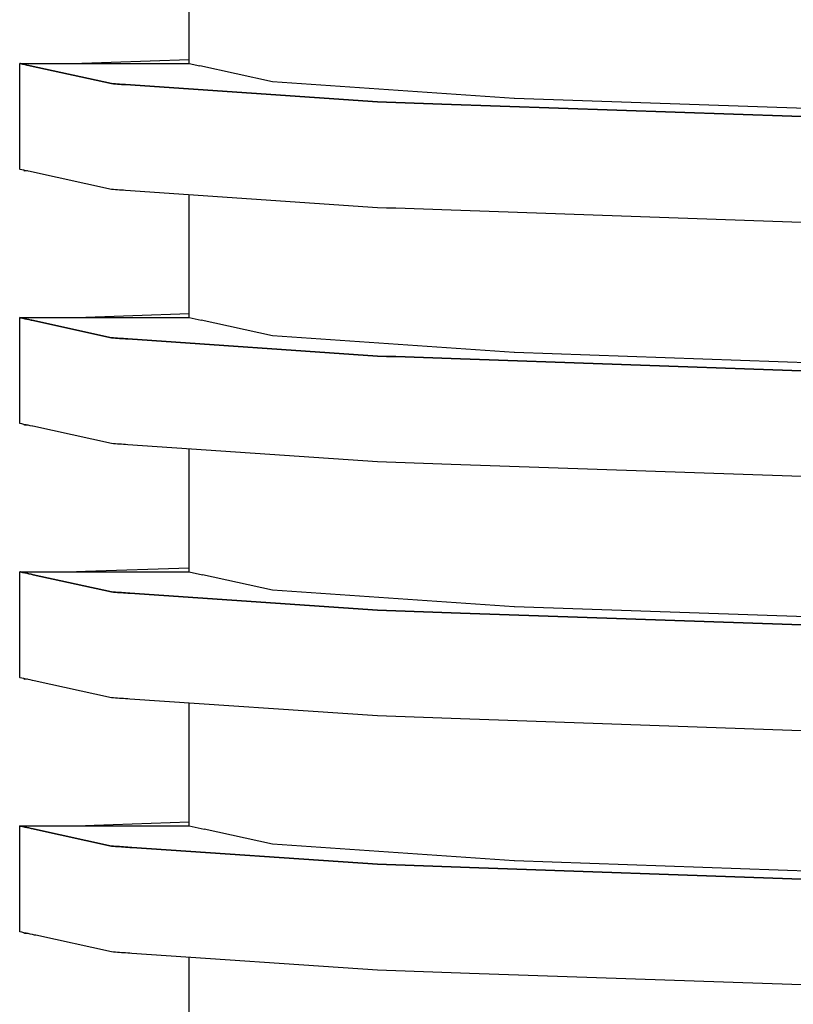
# Model space of a CAD drawing. Units: millimetres. Extents: x -152 to 10382, y -91 to 17004.
# Drawn here: x 933 to 934, y 620 to 623 of the extents above; entities that cross this region are included whole.
import ezdxf

# ---------------------------------------------------------------- set-up
doc = ezdxf.new("R2010")
doc.units = ezdxf.units.MM
doc.layers.add('VG_0_General', color=7, linetype='Continuous')

msp = doc.modelspace()

# ---------------------------------------------------------------- linework, layer by layer
at = {"layer": 'VG_0_General'}
for p, q in [((932.9627, 622.4519), (932.9627, 622.7106)), ((932.9627, 622.4519), (932.9627, 622.7106)), ((932.6058, 622.2374), (932.6058, 622.4519)), ((932.6058, 622.2374), (932.6058, 622.4519)), ((932.6058, 622.4519), (932.6076, 622.4515)), ((932.6058, 622.4519), (932.6076, 622.4515)), ((932.6076, 622.4515), (932.6058, 622.4519)), ((932.6058, 622.4519), (932.6088, 622.4519)), ((932.6076, 622.4515), (932.6058, 622.4519)), ((932.6058, 622.4519), (932.6088, 622.4519)), ((932.6076, 622.4515), (932.612, 622.4505)), ((932.6076, 622.4515), (932.612, 622.4505)), ((932.612, 622.4505), (932.6076, 622.4515)), ((932.612, 622.4505), (932.6076, 622.4515)), ((932.6088, 622.4519), (932.6132, 622.4519)), ((932.6088, 622.4519), (932.6132, 622.4519)), ((932.612, 622.4505), (932.6165, 622.4496)), ((932.612, 622.4505), (932.6165, 622.4496)), ((932.6165, 622.4496), (932.612, 622.4505)), ((932.6165, 622.4496), (932.612, 622.4505)), ((932.6132, 622.4519), (932.6319, 622.4519)), ((932.6132, 622.4519), (932.6319, 622.4519)), ((932.6165, 622.4496), (932.6209, 622.4486)), ((932.6165, 622.4496), (932.6209, 622.4486)), ((932.6209, 622.4486), (932.6165, 622.4496)), ((932.6209, 622.4486), (932.6165, 622.4496)), ((932.6209, 622.4486), (932.6254, 622.4476)), ((932.6209, 622.4486), (932.6254, 622.4476)), ((932.6254, 622.4476), (932.6209, 622.4486)), ((932.6254, 622.4476), (932.6209, 622.4486)), ((932.6319, 622.4519), (932.6506, 622.4519)), ((932.6319, 622.4519), (932.6506, 622.4519)), ((932.6506, 622.4519), (932.6693, 622.4519)), ((932.6506, 622.4519), (932.6693, 622.4519)), ((932.6693, 622.4519), (932.688, 622.4519)), ((932.6693, 622.4519), (932.688, 622.4519)), ((932.688, 622.4519), (932.7067, 622.4519)), ((932.688, 622.4519), (932.7067, 622.4519)), ((932.7067, 622.4519), (932.9627, 622.4519)), ((932.7067, 622.4519), (932.9627, 622.4519)), ((932.7165, 622.4519), (932.9627, 622.4605)), ((932.7165, 622.4519), (932.9627, 622.4605)), ((932.9627, 622.4519), (932.985, 622.447)), ((932.9627, 622.4519), (932.985, 622.447)), ((932.9627, 622.4519), (932.985, 622.447)), ((932.6254, 622.4476), (932.6281, 622.447)), ((932.6254, 622.4476), (932.6281, 622.447)), ((932.6281, 622.447), (932.6254, 622.4476)), ((932.6281, 622.447), (932.6254, 622.4476)), ((932.6281, 622.447), (932.7988, 622.4094)), ((932.6281, 622.447), (932.7988, 622.4094)), ((932.7988, 622.4094), (932.6281, 622.447)), ((932.7988, 622.4094), (932.6281, 622.447)), ((933.1381, 622.4132), (932.985, 622.447)), ((933.1381, 622.4132), (932.985, 622.447)), ((933.1381, 622.4132), (932.985, 622.447)), ((933.1381, 622.4132), (932.985, 622.447)), ((933.1381, 622.4132), (932.985, 622.447)), ((933.1381, 622.4132), (932.985, 622.447)), ((933.1381, 622.4132), (932.985, 622.447)), ((933.1381, 622.4132), (932.985, 622.447)), ((933.1381, 622.4132), (932.985, 622.447)), ((933.1381, 622.4132), (932.985, 622.447)), ((933.1381, 622.4132), (932.985, 622.447)), ((933.1381, 622.4132), (932.985, 622.447)), ((933.1381, 622.4132), (932.985, 622.447)), ((932.7988, 622.4094), (932.8031, 622.4091)), ((932.7988, 622.4094), (932.8031, 622.4091)), ((932.8031, 622.4091), (932.7988, 622.4094)), ((932.8031, 622.4091), (932.7988, 622.4094)), ((932.8031, 622.4091), (932.8074, 622.4088)), ((932.8031, 622.4091), (932.8074, 622.4088)), ((932.8074, 622.4088), (932.8031, 622.4091)), ((932.8074, 622.4088), (932.8031, 622.4091)), ((932.8074, 622.4088), (932.8117, 622.4085)), ((932.8074, 622.4088), (932.8117, 622.4085)), ((932.8117, 622.4085), (932.8074, 622.4088)), ((932.8117, 622.4085), (932.8074, 622.4088)), ((932.8117, 622.4085), (932.816, 622.4082)), ((932.8117, 622.4085), (932.816, 622.4082)), ((932.816, 622.4082), (932.8117, 622.4085)), ((932.816, 622.4082), (932.8117, 622.4085)), ((932.816, 622.4082), (932.8203, 622.4079)), ((932.816, 622.4082), (932.8203, 622.4079)), ((932.8203, 622.4079), (932.816, 622.4082)), ((932.8203, 622.4079), (932.816, 622.4082)), ((932.8203, 622.4079), (932.8246, 622.4076)), ((932.8203, 622.4079), (932.8246, 622.4076)), ((932.8246, 622.4076), (932.8203, 622.4079)), ((932.8246, 622.4076), (932.8203, 622.4079)), ((932.8246, 622.4076), (932.8289, 622.4073)), ((932.8246, 622.4076), (932.8289, 622.4073)), ((932.8289, 622.4073), (932.8246, 622.4076)), ((932.8289, 622.4073), (932.8246, 622.4076)), ((932.8289, 622.4073), (933.3589, 622.371)), ((932.8289, 622.4073), (933.3589, 622.371)), ((933.3589, 622.371), (932.8289, 622.4073)), ((933.3589, 622.371), (932.8289, 622.4073)), ((933.1382, 622.4132), (933.1381, 622.4132)), ((933.1382, 622.4132), (933.1381, 622.4132)), ((933.1382, 622.4132), (933.1381, 622.4132)), ((933.1382, 622.4132), (933.1381, 622.4132)), ((933.1382, 622.4132), (933.1381, 622.4132)), ((933.1382, 622.4132), (933.1381, 622.4132)), ((933.1382, 622.4132), (933.1381, 622.4132)), ((933.6472, 622.3783), (933.1382, 622.4132)), ((933.6472, 622.3783), (933.1382, 622.4132)), ((933.6472, 622.3783), (933.1382, 622.4132)), ((933.6472, 622.3783), (933.1382, 622.4132)), ((933.6472, 622.3783), (933.1382, 622.4132)), ((933.6472, 622.3783), (933.1382, 622.4132)), ((933.6472, 622.3783), (933.1382, 622.4132)), ((933.3589, 622.371), (933.3783, 622.3704)), ((933.3589, 622.371), (933.3783, 622.3704)), ((933.3783, 622.3704), (933.3589, 622.371)), ((933.3783, 622.3704), (933.3589, 622.371)), ((933.3783, 622.3704), (933.3977, 622.3697)), ((933.3783, 622.3704), (933.3977, 622.3697)), ((933.3977, 622.3697), (933.3783, 622.3704)), ((933.3977, 622.3697), (933.3783, 622.3704)), ((933.3977, 622.3697), (933.4171, 622.369)), ((933.3977, 622.3697), (933.4171, 622.369)), ((933.4171, 622.369), (933.3977, 622.3697)), ((933.4171, 622.369), (933.3977, 622.3697)), ((933.4171, 622.369), (933.4365, 622.3683)), ((933.4171, 622.369), (933.4365, 622.3683)), ((933.4365, 622.3683), (933.4171, 622.369)), ((933.4365, 622.3683), (933.4171, 622.369)), ((933.4365, 622.3683), (933.4559, 622.3676)), ((933.4365, 622.3683), (933.4559, 622.3676)), ((933.4559, 622.3676), (933.4365, 622.3683)), ((933.4559, 622.3676), (933.4365, 622.3683)), ((933.4559, 622.3676), (933.4754, 622.367)), ((933.4559, 622.3676), (933.4754, 622.367)), ((933.4754, 622.367), (933.4559, 622.3676)), ((933.4754, 622.367), (933.4559, 622.3676)), ((933.4754, 622.367), (933.4948, 622.3663)), ((933.4754, 622.367), (933.4948, 622.3663)), ((933.4948, 622.3663), (933.4754, 622.367)), ((933.4948, 622.3663), (933.4754, 622.367)), ((933.4948, 622.3663), (934.2312, 622.3406)), ((933.4948, 622.3663), (934.2312, 622.3406)), ((934.2312, 622.3406), (933.4948, 622.3663)), ((934.2312, 622.3406), (933.4948, 622.3663)), ((933.6476, 622.3783), (933.6472, 622.3783)), ((933.6476, 622.3783), (933.6472, 622.3783)), ((933.6476, 622.3783), (933.6472, 622.3783)), ((933.6476, 622.3783), (933.6472, 622.3783)), ((933.6476, 622.3783), (933.6472, 622.3783)), ((933.6476, 622.3783), (933.6472, 622.3783)), ((933.6476, 622.3783), (933.6472, 622.3783)), ((934.4403, 622.3506), (933.6476, 622.3783)), ((934.4403, 622.3506), (933.6476, 622.3783)), ((934.4403, 622.3506), (933.6476, 622.3783)), ((934.4403, 622.3506), (933.6476, 622.3783)), ((934.4403, 622.3506), (933.6476, 622.3783)), ((934.4403, 622.3506), (933.6476, 622.3783)), ((934.4403, 622.3506), (933.6476, 622.3783)), ((934.2312, 622.3406), (934.2693, 622.3399)), ((934.2312, 622.3406), (934.2693, 622.3399)), ((934.2693, 622.3399), (934.2312, 622.3406)), ((934.2693, 622.3399), (934.2312, 622.3406)), ((932.6058, 622.229), (932.6058, 622.2374)), ((932.6058, 622.229), (932.6058, 622.2374)), ((932.606, 622.229), (932.6058, 622.229)), ((932.606, 622.229), (932.6058, 622.229)), ((932.6071, 622.2287), (932.606, 622.229)), ((932.6071, 622.2287), (932.606, 622.229)), ((932.6104, 622.228), (932.6071, 622.2287)), ((932.6104, 622.228), (932.6071, 622.2287)), ((932.6148, 622.227), (932.6104, 622.228)), ((932.6148, 622.227), (932.6104, 622.228)), ((932.6193, 622.226), (932.6148, 622.227)), ((932.6193, 622.226), (932.6148, 622.227)), ((932.616, 622.2252), (932.616, 622.2268)), ((932.616, 622.2252), (932.616, 622.2268)), ((932.6211, 622.2254), (932.616, 622.2252)), ((932.6211, 622.2254), (932.616, 622.2252)), ((932.6237, 622.2251), (932.6193, 622.226)), ((932.6237, 622.2251), (932.6193, 622.226)), ((932.622, 622.2254), (932.6211, 622.2254)), ((932.622, 622.2254), (932.6211, 622.2254)), ((932.6282, 622.2241), (932.6237, 622.2251)), ((932.6282, 622.2241), (932.6237, 622.2251)), ((932.6306, 622.2236), (932.6282, 622.2241)), ((932.6306, 622.2236), (932.6282, 622.2241)), ((932.7988, 622.1865), (932.6306, 622.2236)), ((932.7988, 622.1865), (932.6306, 622.2236)), ((932.8031, 622.1862), (932.7988, 622.1865)), ((932.8031, 622.1862), (932.7988, 622.1865)), ((932.8074, 622.1859), (932.8031, 622.1862)), ((932.8074, 622.1859), (932.8031, 622.1862)), ((932.8117, 622.1856), (932.8074, 622.1859)), ((932.8117, 622.1856), (932.8074, 622.1859)), ((932.816, 622.1853), (932.8117, 622.1856)), ((932.816, 622.1853), (932.8117, 622.1856)), ((932.8203, 622.185), (932.816, 622.1853)), ((932.8203, 622.185), (932.816, 622.1853)), ((932.8246, 622.1847), (932.8203, 622.185)), ((932.8246, 622.1847), (932.8203, 622.185)), ((932.8289, 622.1844), (932.8246, 622.1847)), ((932.8289, 622.1844), (932.8246, 622.1847)), ((933.3589, 622.1481), (932.8289, 622.1844)), ((933.3589, 622.1481), (932.8289, 622.1844)), ((932.9627, 621.9166), (932.9627, 622.1752)), ((932.9627, 621.9166), (932.9627, 622.1752)), ((933.3783, 622.1474), (933.3589, 622.1481)), ((933.3783, 622.1474), (933.3589, 622.1481)), ((933.3977, 622.1468), (933.3783, 622.1474)), ((933.3977, 622.1468), (933.3783, 622.1474)), ((933.4171, 622.1461), (933.3977, 622.1468)), ((933.4171, 622.1461), (933.3977, 622.1468)), ((933.4365, 622.1454), (933.4171, 622.1461)), ((933.4365, 622.1454), (933.4171, 622.1461)), ((933.4559, 622.1447), (933.4365, 622.1454)), ((933.4559, 622.1447), (933.4365, 622.1454)), ((933.4754, 622.1441), (933.4559, 622.1447)), ((933.4754, 622.1441), (933.4559, 622.1447)), ((933.4948, 622.1434), (933.4754, 622.1441)), ((933.4948, 622.1434), (933.4754, 622.1441)), ((934.2312, 622.1177), (933.4948, 622.1434)), ((934.2312, 622.1177), (933.4948, 622.1434)), ((934.2693, 622.117), (934.2312, 622.1177)), ((934.2693, 622.117), (934.2312, 622.1177)), ((932.6058, 621.7021), (932.6058, 621.9166)), ((932.6058, 621.7021), (932.6058, 621.9166)), ((932.6058, 621.9166), (932.6076, 621.9162)), ((932.6058, 621.9166), (932.6076, 621.9162)), ((932.6076, 621.9162), (932.6058, 621.9166)), ((932.6058, 621.9166), (932.6088, 621.9166)), ((932.6076, 621.9162), (932.6058, 621.9166)), ((932.6058, 621.9166), (932.6088, 621.9166)), ((932.6076, 621.9162), (932.612, 621.9152)), ((932.6076, 621.9162), (932.612, 621.9152)), ((932.612, 621.9152), (932.6076, 621.9162)), ((932.612, 621.9152), (932.6076, 621.9162)), ((932.6088, 621.9166), (932.6132, 621.9166)), ((932.6088, 621.9166), (932.6132, 621.9166)), ((932.612, 621.9152), (932.6165, 621.9142)), ((932.612, 621.9152), (932.6165, 621.9142)), ((932.6165, 621.9142), (932.612, 621.9152)), ((932.6165, 621.9142), (932.612, 621.9152)), ((932.6132, 621.9166), (932.6319, 621.9166)), ((932.6132, 621.9166), (932.6319, 621.9166)), ((932.6165, 621.9142), (932.6209, 621.9133)), ((932.6165, 621.9142), (932.6209, 621.9133)), ((932.6209, 621.9133), (932.6165, 621.9142)), ((932.6209, 621.9133), (932.6165, 621.9142)), ((932.6209, 621.9133), (932.6254, 621.9123)), ((932.6209, 621.9133), (932.6254, 621.9123)), ((932.6254, 621.9123), (932.6209, 621.9133)), ((932.6254, 621.9123), (932.6209, 621.9133)), ((932.6254, 621.9123), (932.6298, 621.9113)), ((932.6254, 621.9123), (932.6298, 621.9113)), ((932.6298, 621.9113), (932.6254, 621.9123)), ((932.6298, 621.9113), (932.6254, 621.9123)), ((932.6298, 621.9113), (932.6311, 621.911)), ((932.6298, 621.9113), (932.6311, 621.911)), ((932.6311, 621.911), (932.6298, 621.9113)), ((932.6311, 621.911), (932.6298, 621.9113)), ((932.6311, 621.911), (932.7988, 621.8741)), ((932.6311, 621.911), (932.7988, 621.8741)), ((932.7988, 621.8741), (932.6311, 621.911)), ((932.7988, 621.8741), (932.6311, 621.911)), ((932.6319, 621.9166), (932.6506, 621.9166)), ((932.6319, 621.9166), (932.6506, 621.9166)), ((932.6506, 621.9166), (932.6693, 621.9166)), ((932.6506, 621.9166), (932.6693, 621.9166)), ((932.6693, 621.9166), (932.688, 621.9166)), ((932.6693, 621.9166), (932.688, 621.9166)), ((932.688, 621.9166), (932.7067, 621.9166)), ((932.688, 621.9166), (932.7067, 621.9166)), ((932.7067, 621.9166), (932.7254, 621.9166)), ((932.7067, 621.9166), (932.7254, 621.9166)), ((932.7165, 621.9166), (932.7254, 621.9169)), ((932.7165, 621.9166), (932.7254, 621.9169)), ((932.7254, 621.9169), (932.9627, 621.9252)), ((932.7254, 621.9169), (932.9627, 621.9252)), ((932.7254, 621.9166), (932.9627, 621.9166)), ((932.7254, 621.9166), (932.9627, 621.9166)), ((932.9627, 621.9166), (932.9879, 621.911)), ((932.9627, 621.9166), (932.9879, 621.911)), ((932.9627, 621.9166), (932.9879, 621.911)), ((933.1381, 621.8779), (932.9879, 621.911)), ((933.1381, 621.8779), (932.9879, 621.911)), ((933.1381, 621.8779), (932.9879, 621.911)), ((933.1381, 621.8779), (932.9879, 621.911)), ((933.1381, 621.8779), (932.9879, 621.911)), ((933.1381, 621.8779), (932.9879, 621.911)), ((933.1381, 621.8779), (932.9879, 621.911)), ((933.1381, 621.8779), (932.9879, 621.911)), ((933.1381, 621.8779), (932.9879, 621.911)), ((933.1381, 621.8779), (932.9879, 621.911)), ((933.1381, 621.8779), (932.9879, 621.911)), ((933.1381, 621.8779), (932.9879, 621.911)), ((933.1381, 621.8779), (932.9879, 621.911)), ((932.7988, 621.8741), (932.8031, 621.8738)), ((932.7988, 621.8741), (932.8031, 621.8738)), ((932.8031, 621.8738), (932.7988, 621.8741)), ((932.8031, 621.8738), (932.7988, 621.8741)), ((932.8031, 621.8738), (932.8074, 621.8735)), ((932.8031, 621.8738), (932.8074, 621.8735)), ((932.8074, 621.8735), (932.8031, 621.8738)), ((932.8074, 621.8735), (932.8031, 621.8738)), ((932.8074, 621.8735), (932.8117, 621.8732)), ((932.8074, 621.8735), (932.8117, 621.8732)), ((932.8117, 621.8732), (932.8074, 621.8735)), ((932.8117, 621.8732), (932.8074, 621.8735)), ((932.8117, 621.8732), (932.816, 621.8729)), ((932.8117, 621.8732), (932.816, 621.8729)), ((932.816, 621.8729), (932.8117, 621.8732)), ((932.816, 621.8729), (932.8117, 621.8732)), ((932.816, 621.8729), (932.8203, 621.8726)), ((932.816, 621.8729), (932.8203, 621.8726)), ((932.8203, 621.8726), (932.816, 621.8729)), ((932.8203, 621.8726), (932.816, 621.8729)), ((932.8203, 621.8726), (932.8246, 621.8723)), ((932.8203, 621.8726), (932.8246, 621.8723)), ((932.8246, 621.8723), (932.8203, 621.8726)), ((932.8246, 621.8723), (932.8203, 621.8726)), ((932.8246, 621.8723), (932.8289, 621.872)), ((932.8246, 621.8723), (932.8289, 621.872)), ((932.8289, 621.872), (932.8246, 621.8723)), ((932.8289, 621.872), (932.8246, 621.8723)), ((932.8289, 621.872), (932.8332, 621.8717)), ((932.8289, 621.872), (932.8332, 621.8717)), ((932.8332, 621.8717), (932.8289, 621.872)), ((932.8332, 621.8717), (932.8289, 621.872)), ((932.8332, 621.8717), (933.3589, 621.8357)), ((932.8332, 621.8717), (933.3589, 621.8357)), ((933.3589, 621.8357), (932.8332, 621.8717)), ((933.3589, 621.8357), (932.8332, 621.8717)), ((933.1382, 621.8779), (933.1381, 621.8779)), ((933.1382, 621.8779), (933.1381, 621.8779)), ((933.1382, 621.8779), (933.1381, 621.8779)), ((933.1382, 621.8779), (933.1381, 621.8779)), ((933.1382, 621.8779), (933.1381, 621.8779)), ((933.1382, 621.8779), (933.1381, 621.8779)), ((933.1382, 621.8779), (933.1381, 621.8779)), ((933.6472, 621.843), (933.1382, 621.8779)), ((933.6472, 621.843), (933.1382, 621.8779)), ((933.6472, 621.843), (933.1382, 621.8779)), ((933.6472, 621.843), (933.1382, 621.8779)), ((933.6472, 621.843), (933.1382, 621.8779)), ((933.6472, 621.843), (933.1382, 621.8779)), ((933.6472, 621.843), (933.1382, 621.8779)), ((933.3589, 621.8357), (933.3783, 621.835)), ((933.3589, 621.8357), (933.3783, 621.835)), ((933.3783, 621.835), (933.3589, 621.8357)), ((933.3783, 621.835), (933.3589, 621.8357)), ((933.3783, 621.835), (933.3977, 621.8344)), ((933.3783, 621.835), (933.3977, 621.8344)), ((933.3977, 621.8344), (933.3783, 621.835)), ((933.3977, 621.8344), (933.3783, 621.835)), ((933.3977, 621.8344), (933.4171, 621.8337)), ((933.3977, 621.8344), (933.4171, 621.8337)), ((933.4171, 621.8337), (933.3977, 621.8344)), ((933.4171, 621.8337), (933.3977, 621.8344)), ((933.4171, 621.8337), (933.4365, 621.833)), ((933.4171, 621.8337), (933.4365, 621.833)), ((933.4365, 621.833), (933.4171, 621.8337)), ((933.4365, 621.833), (933.4171, 621.8337)), ((933.4365, 621.833), (933.4559, 621.8323)), ((933.4365, 621.833), (933.4559, 621.8323)), ((933.4559, 621.8323), (933.4365, 621.833)), ((933.4559, 621.8323), (933.4365, 621.833)), ((933.4559, 621.8323), (933.4754, 621.8316)), ((933.4559, 621.8323), (933.4754, 621.8316)), ((933.4754, 621.8316), (933.4559, 621.8323)), ((933.4754, 621.8316), (933.4559, 621.8323)), ((933.4754, 621.8316), (933.4948, 621.831)), ((933.4754, 621.8316), (933.4948, 621.831)), ((933.4948, 621.831), (933.4754, 621.8316)), ((933.4948, 621.831), (933.4754, 621.8316)), ((933.4948, 621.831), (933.5142, 621.8303)), ((933.4948, 621.831), (933.5142, 621.8303)), ((933.5142, 621.8303), (933.4948, 621.831)), ((933.5142, 621.8303), (933.4948, 621.831)), ((933.5142, 621.8303), (934.2312, 621.8053)), ((933.5142, 621.8303), (934.2312, 621.8053)), ((934.2312, 621.8053), (933.5142, 621.8303)), ((934.2312, 621.8053), (933.5142, 621.8303)), ((933.6476, 621.843), (933.6472, 621.843)), ((933.6476, 621.843), (933.6472, 621.843)), ((933.6476, 621.843), (933.6472, 621.843)), ((933.6476, 621.843), (933.6472, 621.843)), ((933.6476, 621.843), (933.6472, 621.843)), ((933.6476, 621.843), (933.6472, 621.843)), ((933.6476, 621.843), (933.6472, 621.843)), ((934.4403, 621.8153), (933.6476, 621.843)), ((934.4403, 621.8153), (933.6476, 621.843)), ((934.4403, 621.8153), (933.6476, 621.843)), ((934.4403, 621.8153), (933.6476, 621.843)), ((934.4403, 621.8153), (933.6476, 621.843)), ((934.4403, 621.8153), (933.6476, 621.843)), ((934.4403, 621.8153), (933.6476, 621.843)), ((934.2312, 621.8053), (934.2693, 621.8046)), ((934.2312, 621.8053), (934.2693, 621.8046)), ((934.2693, 621.8046), (934.2312, 621.8053)), ((934.2693, 621.8046), (934.2312, 621.8053)), ((932.6058, 621.6937), (932.6058, 621.7021)), ((932.6058, 621.6937), (932.6058, 621.7021)), ((932.606, 621.6937), (932.6058, 621.6937)), ((932.606, 621.6937), (932.6058, 621.6937)), ((932.6071, 621.6934), (932.606, 621.6937)), ((932.6071, 621.6934), (932.606, 621.6937)), ((932.6104, 621.6927), (932.6071, 621.6934)), ((932.6104, 621.6927), (932.6071, 621.6934)), ((932.6148, 621.6917), (932.6104, 621.6927)), ((932.6148, 621.6917), (932.6104, 621.6927)), ((932.6193, 621.6907), (932.6148, 621.6917)), ((932.6193, 621.6907), (932.6148, 621.6917)), ((932.616, 621.6899), (932.616, 621.6914)), ((932.616, 621.6899), (932.616, 621.6914)), ((932.6211, 621.6901), (932.616, 621.6899)), ((932.6211, 621.6901), (932.616, 621.6899)), ((932.6237, 621.6897), (932.6193, 621.6907)), ((932.6237, 621.6897), (932.6193, 621.6907)), ((932.622, 621.6901), (932.6211, 621.6901)), ((932.622, 621.6901), (932.6211, 621.6901)), ((932.6282, 621.6888), (932.6237, 621.6897)), ((932.6282, 621.6888), (932.6237, 621.6897)), ((932.6326, 621.6878), (932.6282, 621.6888)), ((932.6326, 621.6878), (932.6282, 621.6888)), ((932.6335, 621.6876), (932.6326, 621.6878)), ((932.6335, 621.6876), (932.6326, 621.6878)), ((932.7988, 621.6512), (932.6335, 621.6876)), ((932.7988, 621.6512), (932.6335, 621.6876)), ((932.8031, 621.6509), (932.7988, 621.6512)), ((932.8031, 621.6509), (932.7988, 621.6512)), ((932.8074, 621.6506), (932.8031, 621.6509)), ((932.8074, 621.6506), (932.8031, 621.6509)), ((932.8117, 621.6503), (932.8074, 621.6506)), ((932.8117, 621.6503), (932.8074, 621.6506)), ((932.816, 621.65), (932.8117, 621.6503)), ((932.816, 621.65), (932.8117, 621.6503)), ((932.8203, 621.6497), (932.816, 621.65)), ((932.8203, 621.6497), (932.816, 621.65)), ((932.8246, 621.6494), (932.8203, 621.6497)), ((932.8246, 621.6494), (932.8203, 621.6497)), ((932.8289, 621.6491), (932.8246, 621.6494)), ((932.8289, 621.6491), (932.8246, 621.6494)), ((932.8332, 621.6488), (932.8289, 621.6491)), ((932.8332, 621.6488), (932.8289, 621.6491)), ((933.3589, 621.6128), (932.8332, 621.6488)), ((933.3589, 621.6128), (932.8332, 621.6488)), ((932.9627, 621.3813), (932.9627, 621.6399)), ((932.9627, 621.3813), (932.9627, 621.6399)), ((933.3783, 621.6121), (933.3589, 621.6128)), ((933.3783, 621.6121), (933.3589, 621.6128)), ((933.3977, 621.6114), (933.3783, 621.6121)), ((933.3977, 621.6114), (933.3783, 621.6121)), ((933.4171, 621.6108), (933.3977, 621.6114)), ((933.4171, 621.6108), (933.3977, 621.6114)), ((933.4365, 621.6101), (933.4171, 621.6108)), ((933.4365, 621.6101), (933.4171, 621.6108)), ((933.4559, 621.6094), (933.4365, 621.6101)), ((933.4559, 621.6094), (933.4365, 621.6101)), ((933.4754, 621.6087), (933.4559, 621.6094)), ((933.4754, 621.6087), (933.4559, 621.6094)), ((933.4948, 621.6081), (933.4754, 621.6087)), ((933.4948, 621.6081), (933.4754, 621.6087)), ((933.5142, 621.6074), (933.4948, 621.6081)), ((933.5142, 621.6074), (933.4948, 621.6081)), ((934.2312, 621.5824), (933.5142, 621.6074)), ((934.2312, 621.5824), (933.5142, 621.6074)), ((934.2693, 621.5817), (934.2312, 621.5824)), ((934.2693, 621.5817), (934.2312, 621.5824)), ((932.6058, 621.1668), (932.6058, 621.3813)), ((932.6058, 621.1668), (932.6058, 621.3813)), ((932.6058, 621.3813), (932.6076, 621.3809)), ((932.6058, 621.3813), (932.6076, 621.3809)), ((932.6076, 621.3809), (932.6058, 621.3813)), ((932.6058, 621.3813), (932.6088, 621.3813)), ((932.6076, 621.3809), (932.6058, 621.3813)), ((932.6058, 621.3813), (932.6088, 621.3813)), ((932.6076, 621.3809), (932.612, 621.3799)), ((932.6076, 621.3809), (932.612, 621.3799)), ((932.612, 621.3799), (932.6076, 621.3809)), ((932.612, 621.3799), (932.6076, 621.3809)), ((932.6088, 621.3813), (932.6132, 621.3813)), ((932.6088, 621.3813), (932.6132, 621.3813)), ((932.612, 621.3799), (932.6165, 621.3789)), ((932.612, 621.3799), (932.6165, 621.3789)), ((932.6165, 621.3789), (932.612, 621.3799)), ((932.6165, 621.3789), (932.612, 621.3799)), ((932.6132, 621.3813), (932.6319, 621.3813)), ((932.6132, 621.3813), (932.6319, 621.3813)), ((932.6165, 621.3789), (932.6209, 621.378)), ((932.6165, 621.3789), (932.6209, 621.378)), ((932.6209, 621.378), (932.6165, 621.3789)), ((932.6209, 621.378), (932.6165, 621.3789)), ((932.6209, 621.378), (932.6254, 621.377)), ((932.6209, 621.378), (932.6254, 621.377)), ((932.6254, 621.377), (932.6209, 621.378)), ((932.6254, 621.377), (932.6209, 621.378)), ((932.6254, 621.377), (932.6298, 621.376)), ((932.6254, 621.377), (932.6298, 621.376)), ((932.6298, 621.376), (932.6254, 621.377)), ((932.6298, 621.376), (932.6254, 621.377)), ((932.6298, 621.376), (932.634, 621.3751)), ((932.6298, 621.376), (932.634, 621.3751)), ((932.634, 621.3751), (932.6298, 621.376)), ((932.634, 621.3751), (932.6298, 621.376)), ((932.6319, 621.3813), (932.6506, 621.3813)), ((932.6319, 621.3813), (932.6506, 621.3813)), ((932.634, 621.3751), (932.7988, 621.3387)), ((932.634, 621.3751), (932.7988, 621.3387)), ((932.7988, 621.3387), (932.634, 621.3751)), ((932.7988, 621.3387), (932.634, 621.3751)), ((932.6506, 621.3813), (932.6693, 621.3813)), ((932.6506, 621.3813), (932.6693, 621.3813)), ((932.6693, 621.3813), (932.688, 621.3813)), ((932.6693, 621.3813), (932.688, 621.3813)), ((932.688, 621.3813), (932.7067, 621.3813)), ((932.688, 621.3813), (932.7067, 621.3813)), ((932.7067, 621.3813), (932.7254, 621.3813)), ((932.7067, 621.3813), (932.7254, 621.3813)), ((932.7165, 621.3813), (932.7254, 621.3816)), ((932.7165, 621.3813), (932.7254, 621.3816)), ((932.7254, 621.3816), (932.7441, 621.3822)), ((932.7254, 621.3816), (932.7441, 621.3822)), ((932.7254, 621.3813), (932.7441, 621.3813)), ((932.7254, 621.3813), (932.7441, 621.3813)), ((932.7441, 621.3822), (932.9627, 621.3899)), ((932.7441, 621.3822), (932.9627, 621.3899)), ((932.7441, 621.3813), (932.9627, 621.3813)), ((932.7441, 621.3813), (932.9627, 621.3813)), ((932.9627, 621.3813), (932.9909, 621.3751)), ((932.9627, 621.3813), (932.9909, 621.3751)), ((932.9627, 621.3813), (932.9909, 621.3751)), ((933.1381, 621.3426), (932.9909, 621.3751)), ((933.1381, 621.3426), (932.9909, 621.3751)), ((933.1381, 621.3426), (932.9909, 621.3751)), ((933.1381, 621.3426), (932.9909, 621.3751)), ((933.1381, 621.3426), (932.9909, 621.3751)), ((933.1381, 621.3426), (932.9909, 621.3751)), ((933.1381, 621.3426), (932.9909, 621.3751)), ((933.1381, 621.3426), (932.9909, 621.3751)), ((933.1381, 621.3426), (932.9909, 621.3751)), ((933.1381, 621.3426), (932.9909, 621.3751)), ((933.1381, 621.3426), (932.9909, 621.3751)), ((933.1381, 621.3426), (932.9909, 621.3751)), ((933.1381, 621.3426), (932.9909, 621.3751)), ((932.7988, 621.3387), (932.8031, 621.3385)), ((932.7988, 621.3387), (932.8031, 621.3385)), ((932.8031, 621.3385), (932.7988, 621.3387)), ((932.8031, 621.3385), (932.7988, 621.3387)), ((932.8031, 621.3385), (932.8074, 621.3382)), ((932.8031, 621.3385), (932.8074, 621.3382)), ((932.8074, 621.3382), (932.8031, 621.3385)), ((932.8074, 621.3382), (932.8031, 621.3385)), ((932.8074, 621.3382), (932.8117, 621.3379)), ((932.8074, 621.3382), (932.8117, 621.3379)), ((932.8117, 621.3379), (932.8074, 621.3382)), ((932.8117, 621.3379), (932.8074, 621.3382)), ((932.8117, 621.3379), (932.816, 621.3376)), ((932.8117, 621.3379), (932.816, 621.3376)), ((932.816, 621.3376), (932.8117, 621.3379)), ((932.816, 621.3376), (932.8117, 621.3379)), ((932.816, 621.3376), (932.8203, 621.3373)), ((932.816, 621.3376), (932.8203, 621.3373)), ((932.8203, 621.3373), (932.816, 621.3376)), ((932.8203, 621.3373), (932.816, 621.3376)), ((932.8203, 621.3373), (932.8246, 621.337)), ((932.8203, 621.3373), (932.8246, 621.337)), ((932.8246, 621.337), (932.8203, 621.3373)), ((932.8246, 621.337), (932.8203, 621.3373)), ((932.8246, 621.337), (932.8289, 621.3367)), ((932.8246, 621.337), (932.8289, 621.3367)), ((932.8289, 621.3367), (932.8246, 621.337)), ((932.8289, 621.3367), (932.8246, 621.337)), ((932.8289, 621.3367), (932.8332, 621.3364)), ((932.8289, 621.3367), (932.8332, 621.3364)), ((932.8332, 621.3364), (932.8289, 621.3367)), ((932.8332, 621.3364), (932.8289, 621.3367)), ((932.8332, 621.3364), (932.8375, 621.3361)), ((932.8332, 621.3364), (932.8375, 621.3361)), ((932.8375, 621.3361), (932.8332, 621.3364)), ((932.8375, 621.3361), (932.8332, 621.3364)), ((932.8375, 621.3361), (933.3589, 621.3004)), ((932.8375, 621.3361), (933.3589, 621.3004)), ((933.3589, 621.3004), (932.8375, 621.3361)), ((933.3589, 621.3004), (932.8375, 621.3361)), ((933.1382, 621.3426), (933.1381, 621.3426)), ((933.1382, 621.3426), (933.1381, 621.3426)), ((933.1382, 621.3426), (933.1381, 621.3426)), ((933.1382, 621.3426), (933.1381, 621.3426)), ((933.1382, 621.3426), (933.1381, 621.3426)), ((933.1382, 621.3426), (933.1381, 621.3426)), ((933.1382, 621.3426), (933.1381, 621.3426)), ((933.6472, 621.3077), (933.1382, 621.3426)), ((933.6472, 621.3077), (933.1382, 621.3426)), ((933.6472, 621.3077), (933.1382, 621.3426)), ((933.6472, 621.3077), (933.1382, 621.3426)), ((933.6472, 621.3077), (933.1382, 621.3426)), ((933.6472, 621.3077), (933.1382, 621.3426)), ((933.6472, 621.3077), (933.1382, 621.3426)), ((933.3589, 621.3004), (933.3783, 621.2997)), ((933.3589, 621.3004), (933.3783, 621.2997)), ((933.3783, 621.2997), (933.3589, 621.3004)), ((933.3783, 621.2997), (933.3589, 621.3004)), ((933.3783, 621.2997), (933.3977, 621.299)), ((933.3783, 621.2997), (933.3977, 621.299)), ((933.3977, 621.299), (933.3783, 621.2997)), ((933.3977, 621.299), (933.3783, 621.2997)), ((933.3977, 621.299), (933.4171, 621.2984)), ((933.3977, 621.299), (933.4171, 621.2984)), ((933.4171, 621.2984), (933.3977, 621.299)), ((933.4171, 621.2984), (933.3977, 621.299)), ((933.4171, 621.2984), (933.4365, 621.2977)), ((933.4171, 621.2984), (933.4365, 621.2977)), ((933.4365, 621.2977), (933.4171, 621.2984)), ((933.4365, 621.2977), (933.4171, 621.2984)), ((933.4365, 621.2977), (933.4559, 621.297)), ((933.4365, 621.2977), (933.4559, 621.297)), ((933.4559, 621.297), (933.4365, 621.2977)), ((933.4559, 621.297), (933.4365, 621.2977)), ((933.4559, 621.297), (933.4754, 621.2963)), ((933.4559, 621.297), (933.4754, 621.2963)), ((933.4754, 621.2963), (933.4559, 621.297)), ((933.4754, 621.2963), (933.4559, 621.297)), ((933.4754, 621.2963), (933.4948, 621.2956)), ((933.4754, 621.2963), (933.4948, 621.2956)), ((933.4948, 621.2956), (933.4754, 621.2963)), ((933.4948, 621.2956), (933.4754, 621.2963)), ((933.4948, 621.2956), (933.5142, 621.295)), ((933.4948, 621.2956), (933.5142, 621.295)), ((933.5142, 621.295), (933.4948, 621.2956)), ((933.5142, 621.295), (933.4948, 621.2956)), ((933.5142, 621.295), (933.5336, 621.2943)), ((933.5142, 621.295), (933.5336, 621.2943)), ((933.5336, 621.2943), (933.5142, 621.295)), ((933.5336, 621.2943), (933.5142, 621.295)), ((933.5336, 621.2943), (934.2312, 621.2699)), ((933.5336, 621.2943), (934.2312, 621.2699)), ((934.2312, 621.2699), (933.5336, 621.2943)), ((934.2312, 621.2699), (933.5336, 621.2943)), ((933.6476, 621.3077), (933.6472, 621.3077)), ((933.6476, 621.3077), (933.6472, 621.3077)), ((933.6476, 621.3077), (933.6472, 621.3077)), ((933.6476, 621.3077), (933.6472, 621.3077)), ((933.6476, 621.3077), (933.6472, 621.3077)), ((933.6476, 621.3077), (933.6472, 621.3077)), ((933.6476, 621.3077), (933.6472, 621.3077)), ((934.4403, 621.28), (933.6476, 621.3077)), ((934.4403, 621.28), (933.6476, 621.3077)), ((934.4403, 621.28), (933.6476, 621.3077)), ((934.4403, 621.28), (933.6476, 621.3077)), ((934.4403, 621.28), (933.6476, 621.3077)), ((934.4403, 621.28), (933.6476, 621.3077)), ((934.4403, 621.28), (933.6476, 621.3077)), ((934.2312, 621.2699), (934.2693, 621.2693)), ((934.2312, 621.2699), (934.2693, 621.2693)), ((934.2693, 621.2693), (934.2312, 621.2699)), ((934.2693, 621.2693), (934.2312, 621.2699)), ((932.6058, 621.1584), (932.6058, 621.1668)), ((932.6058, 621.1584), (932.6058, 621.1668)), ((932.606, 621.1583), (932.6058, 621.1584)), ((932.606, 621.1583), (932.6058, 621.1584)), ((932.6071, 621.1581), (932.606, 621.1583)), ((932.6071, 621.1581), (932.606, 621.1583)), ((932.6104, 621.1574), (932.6071, 621.1581)), ((932.6104, 621.1574), (932.6071, 621.1581)), ((932.6148, 621.1564), (932.6104, 621.1574)), ((932.6148, 621.1564), (932.6104, 621.1574)), ((932.6193, 621.1554), (932.6148, 621.1564)), ((932.6193, 621.1554), (932.6148, 621.1564)), ((932.616, 621.1546), (932.616, 621.1561)), ((932.616, 621.1546), (932.616, 621.1561)), ((932.6211, 621.1548), (932.616, 621.1546)), ((932.6211, 621.1548), (932.616, 621.1546)), ((932.6237, 621.1544), (932.6193, 621.1554)), ((932.6237, 621.1544), (932.6193, 621.1554)), ((932.622, 621.1548), (932.6211, 621.1548)), ((932.622, 621.1548), (932.6211, 621.1548)), ((932.6282, 621.1534), (932.6237, 621.1544)), ((932.6282, 621.1534), (932.6237, 621.1544)), ((932.6326, 621.1525), (932.6282, 621.1534)), ((932.6326, 621.1525), (932.6282, 621.1534)), ((932.6365, 621.1516), (932.6326, 621.1525)), ((932.6365, 621.1516), (932.6326, 621.1525)), ((932.7988, 621.1158), (932.6365, 621.1516)), ((932.7988, 621.1158), (932.6365, 621.1516)), ((932.8031, 621.1155), (932.7988, 621.1158)), ((932.8031, 621.1155), (932.7988, 621.1158)), ((932.8074, 621.1152), (932.8031, 621.1155)), ((932.8074, 621.1152), (932.8031, 621.1155)), ((932.8117, 621.115), (932.8074, 621.1152)), ((932.8117, 621.115), (932.8074, 621.1152)), ((932.816, 621.1147), (932.8117, 621.115)), ((932.816, 621.1147), (932.8117, 621.115)), ((932.8203, 621.1144), (932.816, 621.1147)), ((932.8203, 621.1144), (932.816, 621.1147)), ((932.8246, 621.1141), (932.8203, 621.1144)), ((932.8246, 621.1141), (932.8203, 621.1144)), ((932.8289, 621.1138), (932.8246, 621.1141)), ((932.8289, 621.1138), (932.8246, 621.1141)), ((932.8332, 621.1135), (932.8289, 621.1138)), ((932.8332, 621.1135), (932.8289, 621.1138)), ((932.8375, 621.1132), (932.8332, 621.1135)), ((932.8375, 621.1132), (932.8332, 621.1135)), ((933.3589, 621.0775), (932.8375, 621.1132)), ((933.3589, 621.0775), (932.8375, 621.1132)), ((932.9627, 620.846), (932.9627, 621.1046)), ((932.9627, 620.846), (932.9627, 621.1046)), ((933.3783, 621.0768), (933.3589, 621.0775)), ((933.3783, 621.0768), (933.3589, 621.0775)), ((933.3977, 621.0761), (933.3783, 621.0768)), ((933.3977, 621.0761), (933.3783, 621.0768)), ((933.4171, 621.0754), (933.3977, 621.0761)), ((933.4171, 621.0754), (933.3977, 621.0761)), ((933.4365, 621.0748), (933.4171, 621.0754)), ((933.4365, 621.0748), (933.4171, 621.0754)), ((933.4559, 621.0741), (933.4365, 621.0748)), ((933.4559, 621.0741), (933.4365, 621.0748)), ((933.4754, 621.0734), (933.4559, 621.0741)), ((933.4754, 621.0734), (933.4559, 621.0741)), ((933.4948, 621.0727), (933.4754, 621.0734)), ((933.4948, 621.0727), (933.4754, 621.0734)), ((933.5142, 621.0721), (933.4948, 621.0727)), ((933.5142, 621.0721), (933.4948, 621.0727)), ((933.5336, 621.0714), (933.5142, 621.0721)), ((933.5336, 621.0714), (933.5142, 621.0721)), ((934.2312, 621.047), (933.5336, 621.0714)), ((934.2312, 621.047), (933.5336, 621.0714)), ((934.2693, 621.0464), (934.2312, 621.047)), ((934.2693, 621.0464), (934.2312, 621.047)), ((932.7627, 620.8476), (932.9627, 620.8546)), ((932.7627, 620.8476), (932.9627, 620.8546)), ((932.6058, 620.6314), (932.6058, 620.846)), ((932.6058, 620.6314), (932.6058, 620.846)), ((932.6058, 620.846), (932.6076, 620.8456)), ((932.6058, 620.846), (932.6076, 620.8456)), ((932.6076, 620.8456), (932.6058, 620.846)), ((932.6058, 620.846), (932.6088, 620.846)), ((932.6076, 620.8456), (932.6058, 620.846)), ((932.6058, 620.846), (932.6088, 620.846)), ((932.6076, 620.8456), (932.612, 620.8446)), ((932.6076, 620.8456), (932.612, 620.8446)), ((932.612, 620.8446), (932.6076, 620.8456)), ((932.612, 620.8446), (932.6076, 620.8456)), ((932.6088, 620.846), (932.6132, 620.846)), ((932.6088, 620.846), (932.6132, 620.846)), ((932.612, 620.8446), (932.6165, 620.8436)), ((932.612, 620.8446), (932.6165, 620.8436)), ((932.6165, 620.8436), (932.612, 620.8446)), ((932.6165, 620.8436), (932.612, 620.8446)), ((932.6132, 620.846), (932.6319, 620.846)), ((932.6132, 620.846), (932.6319, 620.846)), ((932.6165, 620.8436), (932.6209, 620.8426)), ((932.6165, 620.8436), (932.6209, 620.8426)), ((932.6209, 620.8426), (932.6165, 620.8436)), ((932.6209, 620.8426), (932.6165, 620.8436)), ((932.6209, 620.8426), (932.6254, 620.8417)), ((932.6209, 620.8426), (932.6254, 620.8417)), ((932.6254, 620.8417), (932.6209, 620.8426)), ((932.6254, 620.8417), (932.6209, 620.8426)), ((932.6254, 620.8417), (932.6298, 620.8407)), ((932.6254, 620.8417), (932.6298, 620.8407)), ((932.6298, 620.8407), (932.6254, 620.8417)), ((932.6298, 620.8407), (932.6254, 620.8417)), ((932.6298, 620.8407), (932.6342, 620.8397)), ((932.6298, 620.8407), (932.6342, 620.8397)), ((932.6342, 620.8397), (932.6298, 620.8407)), ((932.6342, 620.8397), (932.6298, 620.8407)), ((932.6319, 620.846), (932.6506, 620.846)), ((932.6319, 620.846), (932.6506, 620.846)), ((932.6342, 620.8397), (932.637, 620.8391)), ((932.6342, 620.8397), (932.637, 620.8391)), ((932.637, 620.8391), (932.6342, 620.8397)), ((932.637, 620.8391), (932.6342, 620.8397)), ((932.637, 620.8391), (932.7988, 620.8034)), ((932.637, 620.8391), (932.7988, 620.8034)), ((932.7988, 620.8034), (932.637, 620.8391)), ((932.7988, 620.8034), (932.637, 620.8391)), ((932.6506, 620.846), (932.6693, 620.846)), ((932.6506, 620.846), (932.6693, 620.846)), ((932.6693, 620.846), (932.688, 620.846)), ((932.6693, 620.846), (932.688, 620.846)), ((932.688, 620.846), (932.7067, 620.846)), ((932.688, 620.846), (932.7067, 620.846)), ((932.7067, 620.846), (932.7254, 620.846)), ((932.7067, 620.846), (932.7254, 620.846)), ((932.7165, 620.846), (932.7254, 620.8463)), ((932.7165, 620.846), (932.7254, 620.8463)), ((932.7254, 620.8463), (932.7441, 620.8469)), ((932.7254, 620.8463), (932.7441, 620.8469)), ((932.7254, 620.846), (932.7441, 620.846)), ((932.7254, 620.846), (932.7441, 620.846)), ((932.7441, 620.8469), (932.7627, 620.8476)), ((932.7441, 620.8469), (932.7627, 620.8476)), ((932.7441, 620.846), (932.7628, 620.846)), ((932.7441, 620.846), (932.7628, 620.846)), ((932.7628, 620.846), (932.9627, 620.846)), ((932.7628, 620.846), (932.9627, 620.846)), ((932.9627, 620.846), (932.9939, 620.8391)), ((932.9627, 620.846), (932.9939, 620.8391)), ((932.9627, 620.846), (932.9939, 620.8391)), ((933.1381, 620.8073), (932.9939, 620.8391)), ((933.1381, 620.8073), (932.9939, 620.8391)), ((933.1381, 620.8073), (932.9939, 620.8391)), ((933.1381, 620.8073), (932.9939, 620.8391)), ((933.1381, 620.8073), (932.9939, 620.8391)), ((933.1381, 620.8073), (932.9939, 620.8391)), ((933.1381, 620.8073), (932.9939, 620.8391)), ((933.1381, 620.8073), (932.9939, 620.8391)), ((933.1381, 620.8073), (932.9939, 620.8391)), ((933.1381, 620.8073), (932.9939, 620.8391)), ((933.1381, 620.8073), (932.9939, 620.8391)), ((933.1381, 620.8073), (932.9939, 620.8391)), ((933.1381, 620.8073), (932.9939, 620.8391)), ((932.7988, 620.8034), (932.8031, 620.8031)), ((932.7988, 620.8034), (932.8031, 620.8031)), ((932.8031, 620.8031), (932.7988, 620.8034)), ((932.8031, 620.8031), (932.7988, 620.8034)), ((932.8031, 620.8031), (932.8074, 620.8028)), ((932.8031, 620.8031), (932.8074, 620.8028)), ((932.8074, 620.8028), (932.8031, 620.8031)), ((932.8074, 620.8028), (932.8031, 620.8031)), ((932.8074, 620.8028), (932.8117, 620.8025)), ((932.8074, 620.8028), (932.8117, 620.8025)), ((932.8117, 620.8025), (932.8074, 620.8028)), ((932.8117, 620.8025), (932.8074, 620.8028)), ((932.8117, 620.8025), (932.816, 620.8023)), ((932.8117, 620.8025), (932.816, 620.8023)), ((932.816, 620.8023), (932.8117, 620.8025)), ((932.816, 620.8023), (932.8117, 620.8025)), ((932.816, 620.8023), (932.8203, 620.802)), ((932.816, 620.8023), (932.8203, 620.802)), ((932.8203, 620.802), (932.816, 620.8023)), ((932.8203, 620.802), (932.816, 620.8023)), ((932.8203, 620.802), (932.8246, 620.8017)), ((932.8203, 620.802), (932.8246, 620.8017)), ((932.8246, 620.8017), (932.8203, 620.802)), ((932.8246, 620.8017), (932.8203, 620.802)), ((932.8246, 620.8017), (932.8289, 620.8014)), ((932.8246, 620.8017), (932.8289, 620.8014)), ((932.8289, 620.8014), (932.8246, 620.8017)), ((932.8289, 620.8014), (932.8246, 620.8017)), ((932.8289, 620.8014), (932.8332, 620.8011)), ((932.8289, 620.8014), (932.8332, 620.8011)), ((932.8332, 620.8011), (932.8289, 620.8014)), ((932.8332, 620.8011), (932.8289, 620.8014)), ((932.8332, 620.8011), (932.8375, 620.8008)), ((932.8332, 620.8011), (932.8375, 620.8008)), ((932.8375, 620.8008), (932.8332, 620.8011)), ((932.8375, 620.8008), (932.8332, 620.8011)), ((932.8375, 620.8008), (932.8418, 620.8005)), ((932.8375, 620.8008), (932.8418, 620.8005)), ((932.8418, 620.8005), (932.8375, 620.8008)), ((932.8418, 620.8005), (932.8375, 620.8008)), ((932.8418, 620.8005), (933.3589, 620.7651)), ((932.8418, 620.8005), (933.3589, 620.7651)), ((933.3589, 620.7651), (932.8418, 620.8005)), ((933.3589, 620.7651), (932.8418, 620.8005)), ((933.1382, 620.8073), (933.1381, 620.8073)), ((933.1382, 620.8073), (933.1381, 620.8073)), ((933.1382, 620.8073), (933.1381, 620.8073)), ((933.1382, 620.8073), (933.1381, 620.8073)), ((933.1382, 620.8073), (933.1381, 620.8073)), ((933.1382, 620.8073), (933.1381, 620.8073)), ((933.1382, 620.8073), (933.1381, 620.8073)), ((933.6472, 620.7724), (933.1382, 620.8073)), ((933.6472, 620.7724), (933.1382, 620.8073)), ((933.6472, 620.7724), (933.1382, 620.8073)), ((933.6472, 620.7724), (933.1382, 620.8073)), ((933.6472, 620.7724), (933.1382, 620.8073)), ((933.6472, 620.7724), (933.1382, 620.8073)), ((933.6472, 620.7724), (933.1382, 620.8073)), ((933.6476, 620.7723), (933.6472, 620.7724)), ((933.6476, 620.7723), (933.6472, 620.7724)), ((933.6476, 620.7723), (933.6472, 620.7724)), ((933.6476, 620.7723), (933.6472, 620.7724)), ((933.6476, 620.7723), (933.6472, 620.7724)), ((933.6476, 620.7723), (933.6472, 620.7724)), ((933.6476, 620.7723), (933.6472, 620.7724)), ((934.4403, 620.7447), (933.6476, 620.7723)), ((934.4403, 620.7447), (933.6476, 620.7723)), ((934.4403, 620.7447), (933.6476, 620.7723)), ((934.4403, 620.7447), (933.6476, 620.7723)), ((934.4403, 620.7447), (933.6476, 620.7723)), ((934.4403, 620.7447), (933.6476, 620.7723)), ((934.4403, 620.7447), (933.6476, 620.7723)), ((933.3589, 620.7651), (933.3783, 620.7644)), ((933.3589, 620.7651), (933.3783, 620.7644)), ((933.3783, 620.7644), (933.3589, 620.7651)), ((933.3783, 620.7644), (933.3589, 620.7651)), ((933.3783, 620.7644), (933.3977, 620.7637)), ((933.3783, 620.7644), (933.3977, 620.7637)), ((933.3977, 620.7637), (933.3783, 620.7644)), ((933.3977, 620.7637), (933.3783, 620.7644)), ((933.3977, 620.7637), (933.4171, 620.763)), ((933.3977, 620.7637), (933.4171, 620.763)), ((933.4171, 620.763), (933.3977, 620.7637)), ((933.4171, 620.763), (933.3977, 620.7637)), ((933.4171, 620.763), (933.4365, 620.7624)), ((933.4171, 620.763), (933.4365, 620.7624)), ((933.4365, 620.7624), (933.4171, 620.763)), ((933.4365, 620.7624), (933.4171, 620.763)), ((933.4365, 620.7624), (933.4559, 620.7617)), ((933.4365, 620.7624), (933.4559, 620.7617)), ((933.4559, 620.7617), (933.4365, 620.7624)), ((933.4559, 620.7617), (933.4365, 620.7624)), ((933.4559, 620.7617), (933.4754, 620.761)), ((933.4559, 620.7617), (933.4754, 620.761)), ((933.4754, 620.761), (933.4559, 620.7617)), ((933.4754, 620.761), (933.4559, 620.7617)), ((933.4754, 620.761), (933.4948, 620.7603)), ((933.4754, 620.761), (933.4948, 620.7603)), ((933.4948, 620.7603), (933.4754, 620.761)), ((933.4948, 620.7603), (933.4754, 620.761)), ((933.4948, 620.7603), (933.5142, 620.7596)), ((933.4948, 620.7603), (933.5142, 620.7596)), ((933.5142, 620.7596), (933.4948, 620.7603)), ((933.5142, 620.7596), (933.4948, 620.7603)), ((933.5142, 620.7596), (933.5336, 620.759)), ((933.5142, 620.7596), (933.5336, 620.759)), ((933.5336, 620.759), (933.5142, 620.7596)), ((933.5336, 620.759), (933.5142, 620.7596)), ((933.5336, 620.759), (933.553, 620.7583)), ((933.5336, 620.759), (933.553, 620.7583)), ((933.553, 620.7583), (933.5336, 620.759)), ((933.553, 620.7583), (933.5336, 620.759)), ((933.553, 620.7583), (934.2312, 620.7346)), ((933.553, 620.7583), (934.2312, 620.7346)), ((934.2312, 620.7346), (933.553, 620.7583)), ((934.2312, 620.7346), (933.553, 620.7583)), ((934.2312, 620.7346), (934.2693, 620.7339)), ((934.2312, 620.7346), (934.2693, 620.7339)), ((934.2693, 620.7339), (934.2312, 620.7346)), ((934.2693, 620.7339), (934.2312, 620.7346)), ((932.6058, 620.623), (932.6058, 620.6314)), ((932.6058, 620.623), (932.6058, 620.6314)), ((932.606, 620.623), (932.6058, 620.623)), ((932.606, 620.623), (932.6058, 620.623)), ((932.6071, 620.6228), (932.606, 620.623)), ((932.6071, 620.6228), (932.606, 620.623)), ((932.6104, 620.622), (932.6071, 620.6228)), ((932.6104, 620.622), (932.6071, 620.6228)), ((932.6148, 620.6211), (932.6104, 620.622)), ((932.6148, 620.6211), (932.6104, 620.622)), ((932.6193, 620.6201), (932.6148, 620.6211)), ((932.6193, 620.6201), (932.6148, 620.6211)), ((932.616, 620.6193), (932.616, 620.6208)), ((932.616, 620.6193), (932.616, 620.6208)), ((932.6211, 620.6194), (932.616, 620.6193)), ((932.6211, 620.6194), (932.616, 620.6193)), ((932.6237, 620.6191), (932.6193, 620.6201)), ((932.6237, 620.6191), (932.6193, 620.6201)), ((932.622, 620.6195), (932.6211, 620.6194)), ((932.622, 620.6195), (932.6211, 620.6194)), ((932.6282, 620.6181), (932.6237, 620.6191)), ((932.6282, 620.6181), (932.6237, 620.6191)), ((932.6326, 620.6171), (932.6282, 620.6181)), ((932.6326, 620.6171), (932.6282, 620.6181)), ((932.637, 620.6162), (932.6326, 620.6171)), ((932.637, 620.6162), (932.6326, 620.6171)), ((932.6395, 620.6156), (932.637, 620.6162)), ((932.6395, 620.6156), (932.637, 620.6162)), ((932.7988, 620.5805), (932.6395, 620.6156)), ((932.7988, 620.5805), (932.6395, 620.6156)), ((932.8031, 620.5802), (932.7988, 620.5805)), ((932.8031, 620.5802), (932.7988, 620.5805)), ((932.8074, 620.5799), (932.8031, 620.5802)), ((932.8074, 620.5799), (932.8031, 620.5802)), ((932.8117, 620.5796), (932.8074, 620.5799)), ((932.8117, 620.5796), (932.8074, 620.5799)), ((932.816, 620.5793), (932.8117, 620.5796)), ((932.816, 620.5793), (932.8117, 620.5796)), ((932.8203, 620.579), (932.816, 620.5793)), ((932.8203, 620.579), (932.816, 620.5793)), ((932.8246, 620.5788), (932.8203, 620.579)), ((932.8246, 620.5788), (932.8203, 620.579)), ((932.8289, 620.5785), (932.8246, 620.5788)), ((932.8289, 620.5785), (932.8246, 620.5788)), ((932.8332, 620.5782), (932.8289, 620.5785)), ((932.8332, 620.5782), (932.8289, 620.5785)), ((932.8375, 620.5779), (932.8332, 620.5782)), ((932.8375, 620.5779), (932.8332, 620.5782)), ((932.8418, 620.5776), (932.8375, 620.5779)), ((932.8418, 620.5776), (932.8375, 620.5779)), ((933.3589, 620.5422), (932.8418, 620.5776)), ((933.3589, 620.5422), (932.8418, 620.5776)), ((932.9627, 620.3106), (932.9627, 620.5693)), ((932.9627, 620.3106), (932.9627, 620.5693)), ((933.3783, 620.5415), (933.3589, 620.5422)), ((933.3783, 620.5415), (933.3589, 620.5422)), ((933.3977, 620.5408), (933.3783, 620.5415)), ((933.3977, 620.5408), (933.3783, 620.5415)), ((933.4171, 620.5401), (933.3977, 620.5408)), ((933.4171, 620.5401), (933.3977, 620.5408)), ((933.4365, 620.5394), (933.4171, 620.5401)), ((933.4365, 620.5394), (933.4171, 620.5401)), ((933.4559, 620.5388), (933.4365, 620.5394)), ((933.4559, 620.5388), (933.4365, 620.5394)), ((933.4754, 620.5381), (933.4559, 620.5388)), ((933.4754, 620.5381), (933.4559, 620.5388)), ((933.4948, 620.5374), (933.4754, 620.5381)), ((933.4948, 620.5374), (933.4754, 620.5381)), ((933.5142, 620.5367), (933.4948, 620.5374)), ((933.5142, 620.5367), (933.4948, 620.5374)), ((933.5336, 620.5361), (933.5142, 620.5367)), ((933.5336, 620.5361), (933.5142, 620.5367)), ((933.553, 620.5354), (933.5336, 620.5361)), ((933.553, 620.5354), (933.5336, 620.5361)), ((934.2312, 620.5117), (933.553, 620.5354)), ((934.2312, 620.5117), (933.553, 620.5354)), ((934.2693, 620.511), (934.2312, 620.5117)), ((934.2693, 620.511), (934.2312, 620.5117))]:
    msp.add_line(p, q, dxfattribs=at)

doc.saveas('drawing.dxf')
